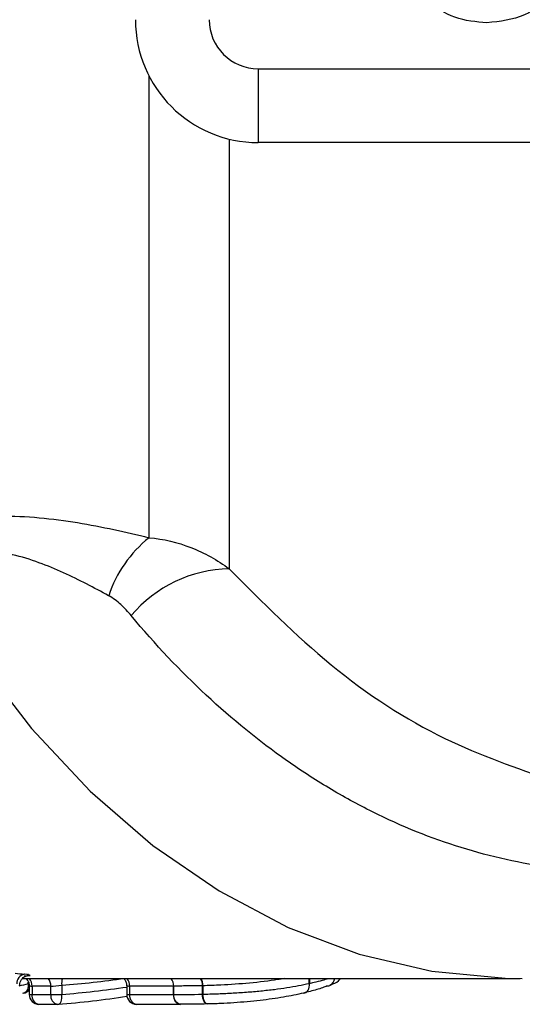
# Model space of a CAD drawing. Units: millimetres. Extents: x 153 to 253, y 96 to 260.
# Drawn here: x 193 to 198, y 99 to 109 of the extents above; entities that cross this region are included whole.
import ezdxf

# ---------------------------------------------------------------- set-up
doc = ezdxf.new("R2010")
doc.units = ezdxf.units.MM

msp = doc.modelspace()

# ---------------------------------------------------------------- linework, layer by layer
at = {"color": 8, "linetype": 'Continuous', "lineweight": 25}
for p, q in [((194.215, 108.868), (194.215, 104.172)), ((195.031, 108.226), (195.031, 103.855)), ((192.988, 99.715), (192.988, 99.738)), ((192.988, 99.637), (192.988, 99.652)), ((195.846, 99.639), (195.846, 99.69)), ((195.848, 99.69), (195.848, 99.639)), ((192.997, 99.527), (193.026, 99.527)), ((193.989, 99.527), (194.018, 99.527))]:
    msp.add_line(p, q, dxfattribs=at)
at = {"color": 7, "linetype": 'Continuous', "lineweight": 25}
for p, q in [((195.327, 108.94), (205.091, 108.94)), ((195.327, 108.94), (195.327, 108.19)), ((205.091, 108.19), (195.327, 108.19)), ((192.928, 99.69), (197.992, 99.69)), ((195.846, 99.639), (195.848, 99.639)), ((192.94, 99.539), (192.929, 99.538)), ((192.997, 99.616), (192.997, 99.527)), ((193.216, 99.612), (193.026, 99.612)), ((193.026, 99.612), (193.026, 99.527)), ((193.216, 99.527), (193.216, 99.612)), ((193.328, 99.621), (193.328, 99.527)), ((193.989, 99.616), (193.989, 99.527)), ((194.466, 99.612), (194.018, 99.612)), ((194.018, 99.612), (194.018, 99.527)), ((194.466, 99.612), (194.466, 99.527)), ((194.466, 99.612), (194.466, 99.612)), ((194.466, 99.527), (194.466, 99.612)), ((194.758, 99.529), (194.758, 99.615)), ((194.763, 99.615), (194.763, 99.529)), ((193.026, 99.527), (193.216, 99.527)), ((193.216, 99.527), (193.328, 99.527)), ((194.018, 99.527), (194.466, 99.527)), ((194.758, 99.529), (194.763, 99.529)), ((193.097, 99.427), (193.287, 99.427)), ((193.293, 99.427), (193.295, 99.427)), ((194.089, 99.427), (194.537, 99.427))]:
    msp.add_line(p, q, dxfattribs=at)
at = {"color": 8, "linetype": 'Continuous', "lineweight": 25, "flags": 128}
for points in [[(191.966, 103.735), (192.467, 102.947), (193.019, 102.232), (193.617, 101.595), (194.255, 101.042), (194.928, 100.579), (195.63, 100.209), (196.353, 99.937), (197.092, 99.764), (197.839, 99.692), (198.011, 99.69)], [(193.295, 99.427), (193.301, 99.428), (193.308, 99.434), (193.315, 99.443), (193.321, 99.455), (193.325, 99.47), (193.328, 99.488), (193.329, 99.507), (193.328, 99.527)], [(194.811, 99.429), (194.804, 99.43), (194.794, 99.435), (194.784, 99.444), (194.776, 99.456), (194.769, 99.471), (194.763, 99.489), (194.76, 99.509), (194.758, 99.529)]]:
    msp.add_lwpolyline(points, dxfattribs=at)
at = {"color": 7, "linetype": 'Continuous', "lineweight": 25, "flags": 128}
for points in [[(195.787, 99.541), (195.801, 99.543), (195.813, 99.548), (195.824, 99.557), (195.833, 99.57), (195.84, 99.585), (195.845, 99.602), (195.847, 99.62), (195.846, 99.639)], [(195.787, 99.541), (195.801, 99.543), (195.814, 99.548), (195.825, 99.557), (195.835, 99.57), (195.842, 99.585), (195.846, 99.602), (195.848, 99.62), (195.848, 99.639)], [(196.029, 99.614), (196.045, 99.616), (196.053, 99.619)], [(194.543, 99.427), (194.528, 99.427), (194.514, 99.432), (194.501, 99.441), (194.489, 99.453), (194.479, 99.469), (194.472, 99.486), (194.468, 99.506), (194.466, 99.527)], [(194.814, 99.43), (194.805, 99.43), (194.796, 99.435), (194.787, 99.444), (194.78, 99.456), (194.773, 99.471), (194.768, 99.489), (194.765, 99.509), (194.763, 99.529)]]:
    msp.add_lwpolyline(points, dxfattribs=at)
at = {"color": 7, "linetype": 'Continuous', "lineweight": 25}
for centre, radius, start, end in [((195.327, 109.44), 1.25, 180, 270), ((195.327, 109.44), 0.5, 180, 270), ((195.009, 103.182), 1.268, 128.7269, 161.6102), ((195.053, 102.528), 1.327, 90.9606, 140.1021), ((193.637, 105.26), 5.571, 261.9196, 262.8891), ((192.966, 99.639), 0.0957, 101.2097, 183.4381), ((191.683, 105.283), 5.795, 282.0621, 283.0171), ((192.918, 99.637), 0.1, 283.0157, 322.3019), ((193.097, 99.527), 0.1, 180, 270), ((194.089, 99.527), 0.1, 180, 270), ((193.287, 99.527), 0.1, 270, 274.7452)]:
    msp.add_arc(centre, radius, start, end, dxfattribs=at)
at = {"color": 8, "linetype": 'Continuous', "lineweight": 25}
for centre, radius, start, end in [((192.909, 99.615), 0.0817, 292.0029, 15.3641), ((192.909, 99.616), 0.117, 358.0316, 39.1942), ((193.1, 99.616), 0.117, 358.0316, 39.1942), ((193.516, 99.637), 0.189, 163.7646, 184.8261), ((193.902, 99.616), 0.117, 358.0316, 39.1942), ((194.35, 99.616), 0.117, 358.0339, 39.2091), ((194.35, 99.616), 0.117, 358.0316, 39.1942), ((194.608, 99.618), 0.151, 358.7634, 28.4411), ((194.599, 99.618), 0.164, 359.0341, 26.0389), ((196.019, 99.697), 0.0848, 294.0254, 355.4615), ((196.019, 99.698), 0.0864, 295.6956, 354.3561), ((193.113, 99.513), 0.0884, 171.4312, 259.0979), ((193.304, 99.513), 0.0884, 171.4314, 259.0963), ((194.106, 99.513), 0.0884, 171.4333, 259.0958), ((194.554, 99.513), 0.0884, 171.4314, 259.0963)]:
    msp.add_arc(centre, radius, start, end, dxfattribs=at)
for centre, major_axis, start_param, end_param in [((192.515, 110.69), (0, 11.1), 3.216719, 3.275925), ((192.446, 110.69), (0, 11.2), 3.222406, 3.283251)]:
    msp.add_ellipse(centre, major_axis=major_axis, ratio=0.975671, start_param=start_param, end_param=end_param, dxfattribs=at)
at = {"color": 7, "linetype": 'Continuous', "lineweight": 25}
msp.add_ellipse((192.405, 110.69), major_axis=(0, 11.3), ratio=0.973295, start_param=3.222406, end_param=3.286259, dxfattribs=at)
for points, knots in [([(197.653, 109.408), (197.542, 109.418), (197.319, 109.437), (197.034, 109.631), (196.832, 109.923), (196.721, 110.283), (196.71, 110.544), (196.705, 110.675)], [0, 0, 0, 0, 0.1864419, 0.3725823, 0.5592121, 0.7794015, 1, 1, 1, 1]), ([(198.596, 110.686), (198.588, 110.519), (198.572, 110.186), (198.383, 109.751), (198.049, 109.451), (197.785, 109.422), (197.653, 109.408)], [0, 0, 0, 0, 0.281109, 0.560903, 0.780398, 1, 1, 1, 1]), ([(191.418, 104.022), (191.481, 104.069), (191.556, 104.115), (191.687, 104.181), (191.735, 104.203), (191.835, 104.243), (191.887, 104.262), (192.053, 104.313), (192.177, 104.342), (192.432, 104.379), (192.567, 104.389), (192.834, 104.393), (192.967, 104.387), (193.232, 104.363), (193.361, 104.346), (193.74, 104.284), (193.982, 104.229), (194.215, 104.172)], [0, 0, 0, 0, 0.125, 0.125, 0.1875, 0.1875, 0.25, 0.25, 0.375, 0.375, 0.5, 0.5, 0.625, 0.625, 0.75, 0.75, 1, 1, 1, 1]), ([(194.215, 104.172), (194.363, 104.159), (194.505, 104.125), (194.779, 104.018), (194.911, 103.945), (195.031, 103.855)], [0, 0, 0, 0, 0.5, 0.5, 1, 1, 1, 1]), ([(193.805, 103.582), (193.658, 103.662), (193.506, 103.742), (193.265, 103.851), (193.183, 103.886), (193.01, 103.95), (192.919, 103.978), (192.78, 104.01), (192.732, 104.018), (192.635, 104.03), (192.586, 104.034), (192.49, 104.033), (192.442, 104.029), (192.35, 104.013), (192.307, 104.001), (192.19, 103.957), (192.127, 103.916), (192.029, 103.828), (191.993, 103.782), (191.966, 103.735)], [0, 0, 0, 0, 0.25, 0.25, 0.375, 0.375, 0.5, 0.5, 0.5625, 0.5625, 0.625, 0.625, 0.6875, 0.6875, 0.75, 0.75, 0.875, 0.875, 1, 1, 1, 1]), ([(194.035, 103.379), (194.002, 103.419), (193.967, 103.456), (193.891, 103.526), (193.851, 103.557), (193.805, 103.582)], [0, 0, 0, 0, 0.5, 0.5, 1, 1, 1, 1]), ([(201.09, 101.187), (200.489, 100.94), (199.876, 100.804), (198.94, 100.762), (198.623, 100.776), (198.002, 100.858), (197.694, 100.926), (197.086, 101.115), (196.785, 101.236), (196.339, 101.458), (196.19, 101.54), (195.899, 101.714), (195.756, 101.807), (195.333, 102.104), (195.061, 102.325), (194.533, 102.816), (194.278, 103.087), (194.035, 103.379)], [0, 0, 0, 0, 0.25, 0.25, 0.375, 0.375, 0.5, 0.5, 0.625, 0.625, 0.6875, 0.6875, 0.75, 0.75, 0.875, 0.875, 1, 1, 1, 1]), ([(192.901, 99.621), (192.901, 99.632), (192.902, 99.653), (192.917, 99.679), (192.935, 99.698), (192.953, 99.71), (192.967, 99.715), (192.975, 99.717), (192.979, 99.718), (192.979, 99.718), (192.979, 99.718)], [0, 0, 0, 0, 0.189819, 0.387258, 0.548735, 0.684293, 0.790682, 0.867099, 0.936247, 1, 1, 1, 1]), ([(192.946, 99.717), (192.983, 99.717), (193.005, 99.718), (193.005, 99.724), (192.984, 99.728), (192.947, 99.733)], [0, 0, 0, 0, 0.5, 0.5, 1, 1, 1, 1]), ([(192.964, 99.689), (192.97, 99.683), (192.984, 99.668), (192.996, 99.642), (192.995, 99.623), (192.995, 99.616)], [0, 0, 0, 0, 0.3187604, 0.7474655, 1, 1, 1, 1]), ([(193.956, 99.689), (193.96, 99.686), (193.972, 99.675), (193.986, 99.649), (193.987, 99.627), (193.988, 99.616)], [0, 0, 0, 0, 0.187686, 0.602119, 1, 1, 1, 1]), ([(194.763, 99.529), (194.786, 99.53), (194.809, 99.531), (194.856, 99.532), (194.88, 99.533), (194.952, 99.536), (195.002, 99.538), (195.104, 99.544), (195.155, 99.547), (195.256, 99.554), (195.304, 99.559), (195.399, 99.568), (195.446, 99.573), (195.535, 99.584), (195.577, 99.59), (195.659, 99.603), (195.698, 99.609), (195.774, 99.624), (195.81, 99.631), (195.846, 99.639)], [0, 0, 0, 0, 0.0625, 0.0625, 0.125, 0.125, 0.25, 0.25, 0.375, 0.375, 0.5, 0.5, 0.625, 0.625, 0.75, 0.75, 0.875, 0.875, 1, 1, 1, 1]), ([(196.056, 99.621), (196.066, 99.625), (196.103, 99.643), (196.142, 99.654), (196.163, 99.688), (196.164, 99.69)], [0, 0, 0, 0, 0.247551, 0.958041, 1, 1, 1, 1]), ([(194.758, 99.615), (194.734, 99.615), (194.709, 99.614), (194.686, 99.614), (194.659, 99.613), (194.632, 99.613), (194.606, 99.613), (194.58, 99.613), (194.555, 99.613), (194.53, 99.612), (194.509, 99.612), (194.487, 99.612), (194.466, 99.612)], [0, 0, 0, 0, 0.0001705975, 0.0001705975, 0.0001705975, 0.0003741169, 0.0003741169, 0.0003741169, 0.0005778778, 0.0005778778, 0.0005778778, 0.0007571322, 0.0007571322, 0.0007571322, 0.0007571322]), ([(195.787, 99.541), (195.755, 99.533), (195.722, 99.526), (195.654, 99.512), (195.619, 99.506), (195.51, 99.487), (195.431, 99.476), (195.26, 99.456), (195.169, 99.448), (195.031, 99.439), (194.986, 99.436), (194.92, 99.433), (194.898, 99.432), (194.856, 99.431), (194.835, 99.43), (194.814, 99.43)], [0, 0, 0, 0, 0.125, 0.125, 0.25, 0.25, 0.5, 0.5, 0.75, 0.75, 0.875, 0.875, 0.9375, 0.9375, 1, 1, 1, 1]), ([(196.029, 99.614), (196.013, 99.607), (195.998, 99.601), (195.961, 99.588), (195.942, 99.582), (195.88, 99.564), (195.834, 99.552), (195.787, 99.541)], [0, 0, 0, 0, 0.25, 0.25, 0.5, 0.5, 1, 1, 1, 1])]:
    msp.add_open_spline(points, degree=3, knots=knots, dxfattribs=at)
at = {"color": 8, "linetype": 'Continuous', "lineweight": 25}
for points, knots in [([(195.031, 103.855), (195.37, 103.515), (196.057, 102.824), (197.174, 102.099), (197.952, 101.83), (198.319, 101.703)], [0, 0, 0, 0, 0.338946, 0.687656, 1, 1, 1, 1]), ([(195.593, 99.69), (195.57, 99.686), (195.467, 99.666), (195.246, 99.641), (194.974, 99.622), (194.824, 99.617), (194.763, 99.615)], [0, 0, 0, 0, 0.100056, 0.447832, 0.778278, 1, 1, 1, 1]), ([(195.848, 99.639), (195.863, 99.643), (195.91, 99.654), (195.977, 99.67), (196.021, 99.684), (196.041, 99.69)], [0, 0, 0, 0, 0.224544, 0.652409, 1, 1, 1, 1]), ([(192.998, 99.616), (192.998, 99.616), (192.998, 99.614), (193.01, 99.613), (193.022, 99.612), (193.026, 99.612)], [0, 0, 0, 0, 0.323067, 0.750178, 1, 1, 1, 1]), ([(193.99, 99.616), (193.99, 99.616), (193.99, 99.614), (194.001, 99.613), (194.013, 99.612), (194.018, 99.612)], [0, 0, 0, 0, 0.293601, 0.721648, 1, 1, 1, 1])]:
    msp.add_open_spline(points, degree=3, knots=knots, dxfattribs=at)
at = {"color": 7, "linetype": 'Continuous', "lineweight": 25}
for points in [[(193.216, 99.612), (193.245, 99.612), (193.291, 99.616), (193.328, 99.621)], [(194.758, 99.615), (194.76, 99.615), (194.762, 99.615), (194.763, 99.615)], [(194.466, 99.527), (194.555, 99.527), (194.649, 99.527), (194.758, 99.529)], [(194.466, 99.527), (194.466, 99.527), (194.466, 99.527), (194.466, 99.527)], [(194.814, 99.43), (194.713, 99.427), (194.626, 99.427), (194.543, 99.427)]]:
    msp.add_open_spline(points, degree=3, dxfattribs=at)

doc.saveas('drawing.dxf')
